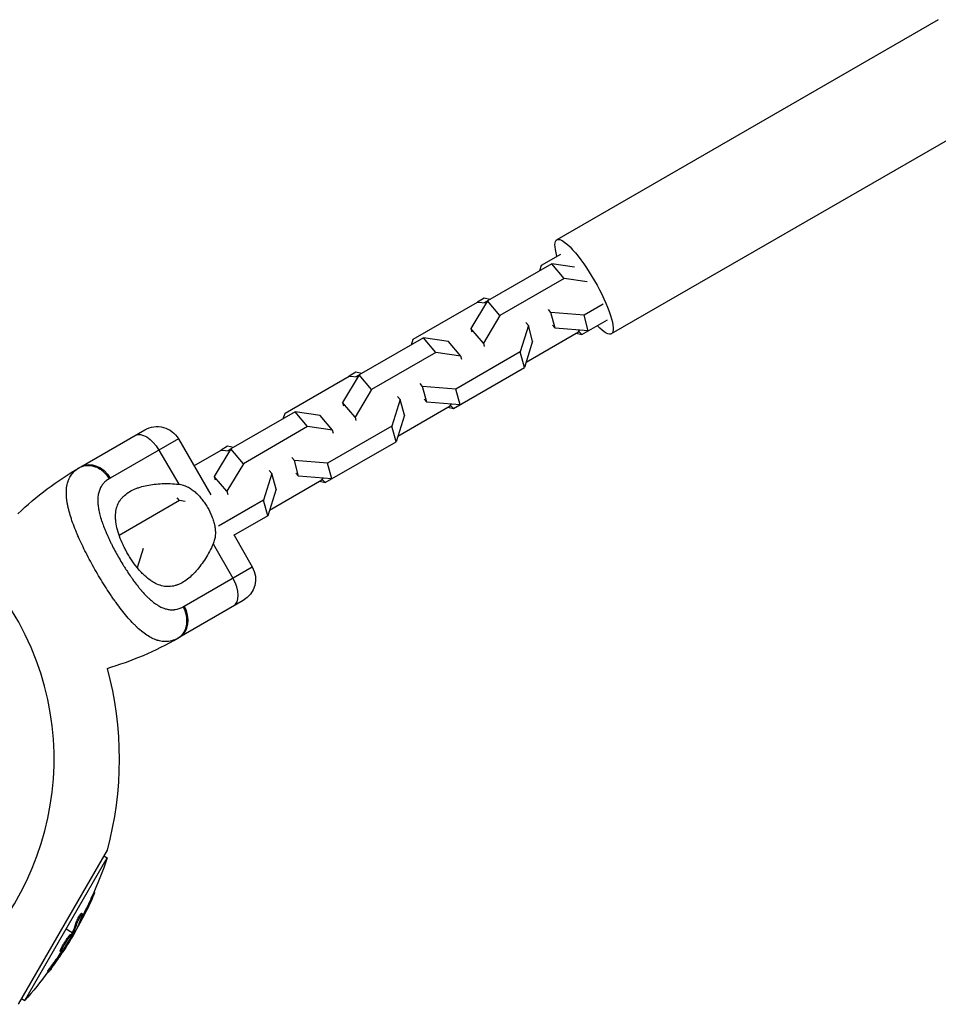
# Model space of a CAD drawing. Units: millimetres. Extents: x -6223 to 7637, y -4974 to 4759.
# Drawn here: x 1674 to 1897, y -3124 to -2884 of the extents above; entities that cross this region are included whole.
import ezdxf

# ---------------------------------------------------------------- set-up
doc = ezdxf.new("R2010")
doc.units = ezdxf.units.MM
doc.header["$LTSCALE"] = 20
doc.layers.add('2d', color=230, linetype='Continuous')

msp = doc.modelspace()

# ---------------------------------------------------------------- linework, layer by layer
at = {"layer": '2d'}
for p, q in [((1897.37, -2883.84), (1804.47, -2937.47)), ((1910.62, -2906.79), (1817.72, -2960.42)), ((1800.74, -2943.64), (1805.41, -2940.95)), ((1803.21, -2943.33), (1787.55, -2952.38)), ((1800.32, -2945), (1800.74, -2943.64)), ((1808.77, -2944.15), (1803.21, -2943.33)), ((1806.26, -2946.92), (1803.21, -2943.33)), ((1806.26, -2946.92), (1790.59, -2955.96)), ((1811.82, -2947.73), (1806.26, -2946.92)), ((1769.5, -2961.68), (1785.16, -2952.64)), ((1787.55, -2952.38), (1783.52, -2959.09)), ((1786.76, -2951.71), (1785.16, -2952.64)), ((1785.16, -2952.64), (1787.29, -2952.81)), ((1788.15, -2952.03), (1786.76, -2951.71)), ((1786.86, -2952.77), (1787.55, -2952.38)), ((1790.59, -2955.96), (1787.55, -2952.38)), ((1815.76, -2953.13), (1811.1, -2955.82)), ((1790.59, -2955.96), (1786.56, -2962.68)), ((1803.02, -2955.17), (1802.4, -2954.44)), ((1811.1, -2955.82), (1803.02, -2955.17)), ((1804.04, -2958.99), (1803.02, -2955.17)), ((1812.12, -2959.65), (1811.1, -2955.82)), ((1797.53, -2958.34), (1795.52, -2964.82)), ((1796.91, -2957.61), (1797.53, -2958.34)), ((1798.55, -2962.16), (1797.53, -2958.34)), ((1804.04, -2958.99), (1803.42, -2958.26)), ((1810.52, -2960.57), (1816.79, -2956.95)), ((1786.56, -2962.68), (1783.52, -2959.09)), ((1783.52, -2959.09), (1783.73, -2959.87)), ((1796.96, -2967.28), (1809.74, -2959.91)), ((1812.12, -2959.65), (1804.04, -2958.99)), ((1809.13, -2960.26), (1810.52, -2960.57)), ((1809.74, -2959.91), (1810, -2959.47)), ((1809.78, -2959.83), (1810.52, -2960.57)), ((1771.96, -2961.37), (1756.3, -2970.42)), ((1769.07, -2963.04), (1769.5, -2961.68)), ((1778.03, -2962.26), (1771.96, -2961.37)), ((1775.01, -2964.96), (1771.96, -2961.37)), ((1781.08, -2965.85), (1778.03, -2962.26)), ((1786.56, -2962.68), (1786.77, -2963.46)), ((1798.55, -2962.16), (1796.54, -2968.64)), ((1775.01, -2964.96), (1759.34, -2974)), ((1781.08, -2965.85), (1775.01, -2964.96)), ((1795.52, -2964.82), (1779.85, -2973.87)), ((1796.54, -2968.64), (1795.52, -2964.82)), ((1781.28, -2966.63), (1781.08, -2965.85)), ((1756.3, -2970.42), (1752.27, -2977.14)), ((1755.52, -2969.75), (1753.91, -2970.68)), ((1756.91, -2970.07), (1755.52, -2969.75)), ((1755.61, -2970.82), (1756.3, -2970.42)), ((1759.34, -2974), (1756.3, -2970.42)), ((1779.27, -2978.61), (1796.54, -2968.64)), ((1738.25, -2979.72), (1753.91, -2970.68)), ((1753.91, -2970.68), (1756.04, -2970.85)), ((1771.77, -2973.21), (1771.15, -2972.48)), ((1759.34, -2974), (1755.32, -2980.72)), ((1779.85, -2973.87), (1771.77, -2973.21)), ((1772.79, -2977.03), (1771.77, -2973.21)), ((1780.87, -2977.69), (1779.85, -2973.87)), ((1755.32, -2980.72), (1752.27, -2977.14)), ((1752.27, -2977.14), (1752.48, -2977.92)), ((1766.28, -2976.38), (1764.27, -2982.86)), ((1765.66, -2975.65), (1766.28, -2976.38)), ((1767.31, -2980.2), (1766.28, -2976.38)), ((1772.79, -2977.03), (1772.17, -2976.3)), ((1780.87, -2977.69), (1772.79, -2977.03)), ((1778.49, -2977.95), (1778.75, -2977.51)), ((1740.72, -2979.41), (1725.05, -2988.46)), ((1737.82, -2981.08), (1738.25, -2979.72)), ((1746.78, -2980.31), (1740.72, -2979.41)), ((1743.76, -2983), (1740.72, -2979.41)), ((1767.31, -2980.2), (1765.29, -2986.68)), ((1765.71, -2985.32), (1778.49, -2977.95)), ((1777.88, -2978.3), (1779.27, -2978.61)), ((1778.53, -2977.87), (1779.27, -2978.61)), ((1749.83, -2983.89), (1746.78, -2980.31)), ((1755.32, -2980.72), (1755.53, -2981.5)), ((1688.49, -2992.81), (1704.07, -2983.81)), ((1743.76, -2983), (1728.1, -2992.04)), ((1749.83, -2983.89), (1743.76, -2983)), ((1764.27, -2982.86), (1748.6, -2991.91)), ((1750.04, -2984.67), (1749.83, -2983.89)), ((1765.29, -2986.68), (1764.27, -2982.86)), ((1712.27, -2986), (1695.69, -2995.58)), ((1712.27, -2986), (1720.15, -2999.65)), ((1748.02, -2996.65), (1765.29, -2986.68)), ((1707.54, -2988.73), (1712.36, -2997.07)), ((1716.05, -2992.54), (1722.67, -2988.72)), ((1725.05, -2988.46), (1721.02, -2995.18)), ((1724.27, -2987.79), (1722.67, -2988.72)), ((1722.67, -2988.72), (1724.79, -2988.89)), ((1725.66, -2988.11), (1724.27, -2987.79)), ((1724.36, -2988.86), (1725.05, -2988.46)), ((1728.1, -2992.04), (1725.05, -2988.46)), ((1728.1, -2992.04), (1724.07, -2998.76)), ((1740.52, -2991.25), (1739.9, -2990.52)), ((1748.6, -2991.91), (1740.52, -2991.25)), ((1741.55, -2995.07), (1740.52, -2991.25)), ((1749.63, -2995.73), (1748.6, -2991.91)), ((1735.03, -2994.42), (1733.02, -3000.9)), ((1734.41, -2993.69), (1735.03, -2994.42)), ((1736.06, -2998.24), (1735.03, -2994.42)), ((1741.55, -2995.07), (1740.92, -2994.34)), ((1708.49, -2996.9), (1708.49, -2996.9)), ((1724.07, -2998.76), (1721.02, -2995.18)), ((1721.02, -2995.18), (1721.23, -2995.96)), ((1734.47, -3003.36), (1747.24, -2995.99)), ((1749.63, -2995.73), (1741.55, -2995.07)), ((1746.63, -2996.34), (1748.02, -2996.65)), ((1747.24, -2995.99), (1747.5, -2995.56)), ((1747.28, -2995.92), (1748.02, -2996.65)), ((1724.07, -2998.76), (1724.28, -2999.54)), ((1736.06, -2998.24), (1734.04, -3004.72)), ((1712.51, -3001.04), (1697.85, -3009.51)), ((1712.51, -3001.04), (1711.97, -3000.4)), ((1713.96, -3001.25), (1712.51, -3001.04)), ((1733.02, -3000.9), (1722.05, -3007.24)), ((1734.04, -3004.72), (1733.02, -3000.9)), ((1734.04, -3004.72), (1725.72, -3009.53)), ((1725.82, -3009.47), (1730.27, -3017.18)), ((1703.72, -3012.67), (1702.26, -3017.39)), ((1720.21, -3012.71), (1720.21, -3012.71)), ((1720.73, -3011.57), (1725.54, -3019.91)), ((1713.69, -3026.75), (1730.27, -3017.18)), ((1700.67, -3019.58), (1700.67, -3019.58)), ((1695.01, -3022.85), (1695.01, -3022.85)), ((1728.07, -3025.37), (1712.49, -3034.37)), ((1694.89, -3086.25), (1673.22, -3123.79)), ((1674.86, -3122.89), (1694.93, -3088.13)), ((1694.09, -3087.64), (1694.93, -3088.13)), ((1691.67, -3096.53), (1691.88, -3096.64)), ((1691.02, -3097.98), (1691.23, -3098.11)), ((1688.57, -3102.1), (1688.57, -3102.1)), ((1688.68, -3101.59), (1688.9, -3101.71)), ((1687.25, -3104.14), (1687.46, -3104.26)), ((1687.87, -3104.6), (1687.93, -3104.64)), ((1688.7, -3102.71), (1688.91, -3102.83)), ((1686.42, -3106.39), (1684.9, -3105.51)), ((1685.99, -3106.79), (1686.21, -3106.92)), ((1686.26, -3106.74), (1686.48, -3106.86)), ((1686.35, -3106.57), (1686.56, -3106.7)), ((1686.83, -3106.63), (1686.64, -3106.51)), ((1684.66, -3109.02), (1684.66, -3109.02)), ((1684.66, -3109.02), (1684.66, -3109.02)), ((1683.48, -3110.88), (1683.69, -3111)), ((1683.71, -3110.21), (1683.93, -3110.34)), ((1684.05, -3110.66), (1684.21, -3110.75)), ((1684.41, -3110.17), (1684.54, -3110.24)), ((1681.62, -3114.01), (1681.84, -3114.13)), ((1680.42, -3115.81), (1680.64, -3115.93)), ((1674.02, -3122.4), (1674.86, -3122.89))]:
    msp.add_line(p, q, dxfattribs=at)
at = {"layer": '2d', "extrusion": (0, 0, -1)}
for centre, radius, start, end in [((-1707.07, -2989), 6, 60, 150), ((-1729.13, -3063.2), 81.29, 46.4884, 59.7379), ((-1725.07, -3020.18), 6, 150, 240), ((-1613.09, -3064.05), 84.76, 164.8684, 195.1863), ((-1597.85, -3055.25), 102.5, 198.708, 204.4788), ((-1598.07, -3055.38), 102.5, 204.4787, 212.1677), ((-1597.85, -3055.25), 102.5, 216.2489, 221.292)]:
    msp.add_arc(centre, radius, start, end, dxfattribs=at)
at = {"layer": '2d'}
for centre, radius, start, end in [((1613.09, -3064.05), 68.9, 301.6635, 116.238), ((1671.84, -2963.98), 81.29, 286.4884, 299.7379)]:
    msp.add_arc(centre, radius, start, end, dxfattribs=at)
at = {"layer": '2d', "extrusion": (0, 0, -1)}
for centre, major_axis, ratio, start_param, end_param in [((1811.1, -2948.95), (-6.63, 11.47), 0.221376, -0.741059, 3.882652), ((1704.71, -2990.37), (-3, 5.2), 0.545265, 0, 1.570796), ((1691.49, -2998), (-3, 5.2), 0.808568, 0, 1.570796), ((1597.98, -3055.03), (-88.76, 51.24), 0.987104, 3.049326, 3.10138), ((1598.19, -3055.15), (-88.76, 51.24), 0.987104, 3.049326, 3.10138), ((1596.44, -3057.69), (-88.72, 51.23), 0.473523, 3.034641, 3.083454), ((1596.66, -3057.82), (-88.72, 51.23), 0.473523, 3.034641, 3.083454), ((1596.44, -3057.69), (-88.72, 51.23), 0.473523, 3.083454, 3.087544), ((1596.66, -3057.82), (-88.72, 51.23), 0.473523, 3.083454, 3.087544), ((1598.26, -3054.55), (-88.75, 51.24), 0.926659, 3.206029, 3.245104), ((1598.47, -3054.67), (-88.75, 51.24), 0.926659, 3.201605, 3.245104)]:
    msp.add_ellipse(centre, major_axis=major_axis, ratio=ratio, start_param=start_param, end_param=end_param, dxfattribs=at)
at = {"layer": '2d'}
for centre, major_axis, ratio, start_param, end_param in [((1722.71, -3021.54), (-3, 5.2), 0.545265, 3.141593, 4.712389), ((1709.49, -3029.18), (-3, 5.2), 0.808568, 3.141593, 4.712389), ((1598.07, -3055.37), (-88.77, 51.25), 0.465742, 3.183029, 3.24863)]:
    msp.add_ellipse(centre, major_axis=major_axis, ratio=ratio, start_param=start_param, end_param=end_param, dxfattribs=at)
for points, knots in [([(1685.02, -2998.27), (1685.06, -2997.75), (1685.15, -2997.26), (1685.28, -2996.75), (1685.29, -2996.7), (1685.32, -2996.6), (1685.37, -2996.45), (1685.49, -2996.1), (1685.61, -2995.81), (1685.87, -2995.26), (1686.08, -2994.91), (1686.34, -2994.57), (1686.36, -2994.55), (1686.39, -2994.51), (1686.43, -2994.46), (1686.54, -2994.32), (1686.77, -2994.07), (1686.99, -2993.86), (1687.44, -2993.46), (1687.79, -2993.21), (1688.16, -2992.99)], [0.8399462, 0.8399462, 0.8399462, 0.8399462, 0.8749601, 0.8749601, 0.8788676, 0.8788676, 0.8827751, 0.8905901, 0.9062201, 0.9062201, 0.93748, 0.93748, 0.9394338, 0.9394338, 0.9413875, 0.945295, 0.95311, 0.96874, 0.96874, 1, 1, 1, 1]), ([(1688.16, -2992.99), (1688.72, -2992.67), (1689.35, -2992.48), (1690.68, -2992.41), (1691.37, -2992.52), (1692.49, -2992.94), (1692.93, -2993.18), (1693.35, -2993.46)], [0, 0, 0, 0, 0.25, 0.25, 0.5, 0.5, 0.6673564, 0.6673564, 0.6673564, 0.6673564]), ([(1693.35, -2993.46), (1693.55, -2993.6), (1693.75, -2993.76), (1694.52, -2994.43), (1695.03, -2995.05), (1695.42, -2995.73)], [0.6673564, 0.6673564, 0.6673564, 0.6673564, 0.75, 0.75, 1, 1, 1, 1]), ([(1695.42, -2995.73), (1695.11, -2995.91), (1694.83, -2996.11), (1694.45, -2996.43), (1694.26, -2996.6), (1694.09, -2996.78), (1693.98, -2996.91), (1693.93, -2996.97), (1693.67, -2997.29), (1693.49, -2997.56), (1693.26, -2998), (1693.19, -2998.15), (1693.06, -2998.46), (1693, -2998.62), (1692.85, -2999.12), (1692.77, -2999.46), (1692.69, -3000.01), (1692.67, -3000.28), (1692.65, -3000.57), (1692.64, -3000.77), (1692.64, -3000.86), (1692.64, -3001.35), (1692.66, -3001.76), (1692.73, -3002.39), (1692.78, -3002.71), (1692.84, -3003.09), (1692.87, -3003.26), (1692.89, -3003.37), (1692.9, -3003.43), (1693, -3003.92), (1693.11, -3004.37), (1693.3, -3005.05), (1693.4, -3005.4), (1693.53, -3005.82), (1693.59, -3005.99), (1693.63, -3006.11), (1693.65, -3006.18), (1693.83, -3006.71), (1694.01, -3007.18), (1694.29, -3007.91), (1694.44, -3008.28), (1694.62, -3008.72), (1694.7, -3008.9), (1694.76, -3009.03), (1694.78, -3009.09), (1695.03, -3009.64), (1695.25, -3010.14), (1695.61, -3010.88), (1695.79, -3011.26), (1695.97, -3011.63), (1696.1, -3011.88), (1696.17, -3012.01), (1696.48, -3012.63), (1696.75, -3013.13), (1697.28, -3014.12), (1697.56, -3014.61), (1698.13, -3015.6), (1698.42, -3016.09), (1698.86, -3016.81), (1699.01, -3017.05), (1699.31, -3017.53), (1699.46, -3017.76), (1699.92, -3018.47), (1700.23, -3018.94), (1700.7, -3019.61), (1700.93, -3019.95), (1701.21, -3020.33), (1701.32, -3020.5), (1701.4, -3020.6), (1701.44, -3020.66), (1701.81, -3021.15), (1702.13, -3021.58), (1702.62, -3022.19), (1702.87, -3022.49), (1703.16, -3022.83), (1703.28, -3022.97), (1703.36, -3023.07), (1703.4, -3023.12), (1703.78, -3023.55), (1704.11, -3023.91), (1704.61, -3024.42), (1704.86, -3024.66), (1705.16, -3024.93), (1705.28, -3025.05), (1705.37, -3025.12), (1705.41, -3025.16), (1705.79, -3025.5), (1706.13, -3025.78), (1706.64, -3026.15), (1706.9, -3026.33), (1707.15, -3026.49), (1707.32, -3026.59), (1707.41, -3026.64), (1707.84, -3026.89), (1708.17, -3027.06), (1708.68, -3027.26), (1708.85, -3027.32), (1709.19, -3027.43), (1709.35, -3027.48), (1709.86, -3027.59), (1710.2, -3027.64), (1710.7, -3027.65), (1710.95, -3027.65), (1711.23, -3027.63), (1711.36, -3027.61), (1711.44, -3027.6), (1711.48, -3027.6), (1712.17, -3027.49), (1712.8, -3027.26), (1713.42, -3026.91)], [0, 0, 0, 0, 0.03125, 0.03125, 0.046875, 0.054687, 0.054687, 0.0625, 0.0625, 0.09375, 0.09375, 0.109375, 0.109375, 0.125, 0.125, 0.15625, 0.15625, 0.171875, 0.179687, 0.179687, 0.1875, 0.1875, 0.21875, 0.21875, 0.234375, 0.242187, 0.246094, 0.246094, 0.25, 0.25, 0.28125, 0.28125, 0.296875, 0.304687, 0.308594, 0.308594, 0.3125, 0.3125, 0.34375, 0.34375, 0.359375, 0.367187, 0.371094, 0.371094, 0.375, 0.375, 0.40625, 0.40625, 0.421875, 0.429687, 0.429687, 0.4375, 0.4375, 0.46875, 0.46875, 0.5, 0.5, 0.53125, 0.53125, 0.546875, 0.546875, 0.5625, 0.5625, 0.59375, 0.59375, 0.609375, 0.617187, 0.621094, 0.621094, 0.625, 0.625, 0.65625, 0.65625, 0.671875, 0.679687, 0.683594, 0.683594, 0.6875, 0.6875, 0.71875, 0.71875, 0.734375, 0.742187, 0.746094, 0.746094, 0.75, 0.75, 0.78125, 0.78125, 0.796875, 0.804687, 0.804687, 0.8125, 0.8125, 0.84375, 0.84375, 0.859375, 0.859375, 0.875, 0.875, 0.90625, 0.90625, 0.921875, 0.929687, 0.933594, 0.933594, 0.9375, 0.9375, 1, 1, 1, 1]), ([(1699.9, -3013.93), (1699.7, -3013.59), (1699.51, -3013.24), (1699.14, -3012.53), (1698.96, -3012.18), (1698.46, -3011.12), (1698.17, -3010.42), (1697.67, -3009.03), (1697.46, -3008.34), (1697.16, -3007.02), (1697.05, -3006.38), (1696.97, -3005.46), (1696.96, -3005.15), (1696.97, -3004.57), (1696.98, -3004.29), (1697.07, -3003.47), (1697.18, -3002.95), (1697.5, -3001.98), (1697.72, -3001.54), (1698.11, -3000.93), (1698.25, -3000.73), (1698.55, -3000.36), (1698.72, -3000.18), (1699.59, -2999.32), (1700.43, -2998.78), (1701.64, -2998.23), (1701.89, -2998.12), (1702.4, -2997.93), (1702.67, -2997.84), (1703.48, -2997.59), (1704.04, -2997.45), (1705.77, -2997.1), (1707.01, -2996.96), (1708.96, -2996.88), (1709.63, -2996.88), (1710.98, -2996.93), (1711.67, -2996.98), (1712.36, -2997.07)], [0.09561161, 0.09561161, 0.09561161, 0.09561161, 0.09679235, 0.09679235, 0.09797309, 0.09797309, 0.10033456, 0.10033456, 0.10269604, 0.10269604, 0.10505751, 0.10505751, 0.10623825, 0.10623825, 0.10741899, 0.10741899, 0.10978046, 0.10978046, 0.11214194, 0.11214194, 0.11332267, 0.11332267, 0.11450341, 0.11450341, 0.11922636, 0.11922636, 0.1204071, 0.1204071, 0.12158783, 0.12158783, 0.12394931, 0.12394931, 0.12867226, 0.12867226, 0.13103373, 0.13103373, 0.13339521, 0.13339521, 0.13339521, 0.13339521]), ([(1692.25, -3018.34), (1691.47, -3016.98), (1690.72, -3015.62), (1689.34, -3012.96), (1688.71, -3011.65), (1688.13, -3010.37), (1688.12, -3010.34), (1688.1, -3010.3), (1688.07, -3010.24), (1688, -3010.08), (1687.87, -3009.78), (1687.61, -3009.18), (1687.4, -3008.67), (1686.99, -3007.67), (1686.74, -3007.02), (1686.07, -3005.14), (1685.72, -3003.97), (1685.47, -3002.87), (1685.46, -3002.85), (1685.45, -3002.81), (1685.44, -3002.76), (1685.41, -3002.63), (1685.35, -3002.37), (1685.25, -3001.85), (1685.18, -3001.43), (1685.06, -3000.59), (1685.01, -3000.06), (1684.98, -2999.11), (1684.99, -2998.68), (1685.02, -2998.27)], [0.4998404, 0.4998404, 0.4998404, 0.4998404, 0.5623603, 0.5623603, 0.6248803, 0.6248803, 0.6258572, 0.6258572, 0.626834, 0.6287878, 0.6326953, 0.6405103, 0.6561403, 0.6561403, 0.6874002, 0.6874002, 0.7499202, 0.7499202, 0.7508971, 0.7508971, 0.7518739, 0.7538277, 0.7577352, 0.7655502, 0.7811802, 0.7811802, 0.8124401, 0.8124401, 0.8399462, 0.8399462, 0.8399462, 0.8399462]), ([(1712.36, -2997.07), (1713.09, -2997.15), (1713.79, -2997.35), (1714.78, -2997.83), (1715.11, -2998.01), (1715.74, -2998.43), (1716.04, -2998.66), (1716.62, -2999.17), (1716.91, -2999.44), (1717.46, -3000.03), (1717.72, -3000.33), (1718.22, -3000.97), (1718.46, -3001.3), (1718.92, -3001.98), (1719.15, -3002.34), (1719.35, -3002.7)], [0, 0, 0, 0, 0.002469933, 0.002469933, 0.003704899, 0.003704899, 0.004939866, 0.004939866, 0.006174832, 0.006174832, 0.007409799, 0.007409799, 0.008644765, 0.008644765, 0.009879732, 0.009879732, 0.009879732, 0.009879732]), ([(1719.35, -3002.7), (1719.77, -3003.42), (1720.13, -3004.15), (1720.58, -3005.29), (1720.72, -3005.67), (1720.95, -3006.43), (1721.04, -3006.81), (1721.19, -3007.57), (1721.24, -3007.95), (1721.29, -3008.7), (1721.29, -3009.08), (1721.23, -3009.81), (1721.17, -3010.17), (1721, -3010.88), (1720.88, -3011.23), (1720.73, -3011.57)], [0.009879732, 0.009879732, 0.009879732, 0.009879732, 0.012351345, 0.012351345, 0.013587152, 0.013587152, 0.014822959, 0.014822959, 0.016058766, 0.016058766, 0.017294572, 0.017294572, 0.018530379, 0.018530379, 0.019766186, 0.019766186, 0.019766186, 0.019766186]), ([(1720.73, -3011.57), (1720.18, -3012.86), (1719.54, -3014.05), (1718.51, -3015.69), (1718.15, -3016.22), (1717.4, -3017.23), (1717.02, -3017.71), (1715.84, -3019.04), (1715.02, -3019.8), (1713.73, -3020.73), (1713.29, -3021), (1712.61, -3021.34), (1712.38, -3021.44), (1711.92, -3021.62), (1711.69, -3021.7), (1710.98, -3021.89), (1710.51, -3021.97), (1709.78, -3022), (1709.54, -3022), (1709.04, -3021.96), (1708.79, -3021.92), (1708.05, -3021.77), (1707.55, -3021.61), (1706.8, -3021.28), (1706.55, -3021.15), (1706.04, -3020.87), (1705.79, -3020.71), (1705.02, -3020.18), (1704.52, -3019.77), (1703.78, -3019.07), (1703.53, -3018.83), (1703.04, -3018.31), (1702.8, -3018.03), (1702.07, -3017.18), (1701.61, -3016.57), (1700.95, -3015.62), (1700.73, -3015.29), (1700.3, -3014.62), (1700.1, -3014.28), (1699.9, -3013.93)], [0.05776667, 0.05776667, 0.05776667, 0.05776667, 0.06249729, 0.06249729, 0.0648626, 0.0648626, 0.06722791, 0.06722791, 0.07195852, 0.07195852, 0.07432383, 0.07432383, 0.07550649, 0.07550649, 0.07668914, 0.07668914, 0.07905445, 0.07905445, 0.08023711, 0.08023711, 0.08141976, 0.08141976, 0.08378507, 0.08378507, 0.08496772, 0.08496772, 0.08615038, 0.08615038, 0.08851569, 0.08851569, 0.08969834, 0.08969834, 0.090881, 0.090881, 0.09324631, 0.09324631, 0.09442896, 0.09442896, 0.09561161, 0.09561161, 0.09561161, 0.09561161]), ([(1711.38, -3034.94), (1710.88, -3035.15), (1710.37, -3035.29), (1709.84, -3035.35), (1709.81, -3035.36), (1709.76, -3035.36), (1709.69, -3035.37), (1709.51, -3035.39), (1709.15, -3035.41), (1708.85, -3035.4), (1708.23, -3035.35), (1707.81, -3035.27), (1707.37, -3035.15), (1707.35, -3035.15), (1707.3, -3035.13), (1707.22, -3035.11), (1707.04, -3035.05), (1706.68, -3034.93), (1706.37, -3034.8), (1705.74, -3034.52), (1705.32, -3034.29), (1704.03, -3033.48), (1703.15, -3032.79), (1702.23, -3031.93), (1702.22, -3031.92), (1702.19, -3031.9), (1702.16, -3031.86), (1702.07, -3031.78), (1701.89, -3031.61), (1701.53, -3031.25), (1701.22, -3030.93), (1700.59, -3030.26), (1700.16, -3029.79), (1698.87, -3028.27), (1697.98, -3027.13), (1697.07, -3025.86), (1697.06, -3025.84), (1697.03, -3025.81), (1697, -3025.76), (1696.91, -3025.63), (1696.73, -3025.38), (1696.38, -3024.88), (1696.07, -3024.44), (1695.46, -3023.54), (1695.06, -3022.92), (1693.84, -3021.03), (1693.04, -3019.7), (1692.25, -3018.34)], [0.0212604, 0.0212604, 0.0212604, 0.0212604, 0.06248, 0.06248, 0.0644326, 0.0644326, 0.0663851, 0.0702901, 0.0781001, 0.0937201, 0.0937201, 0.1249601, 0.1249601, 0.1269126, 0.1269126, 0.1288651, 0.1327701, 0.1405801, 0.1562001, 0.1562001, 0.1874401, 0.1874401, 0.2499202, 0.2499202, 0.2508964, 0.2508964, 0.2518727, 0.2538252, 0.2577302, 0.2655402, 0.2811602, 0.2811602, 0.3124002, 0.3124002, 0.3748803, 0.3748803, 0.3758565, 0.3758565, 0.3768328, 0.3787853, 0.3826903, 0.3905003, 0.4061203, 0.4061203, 0.4373603, 0.4373603, 0.4998404, 0.4998404, 0.4998404, 0.4998404]), ([(1691.02, -3097.98), (1691.04, -3097.93), (1691.07, -3097.87), (1691.11, -3097.79), (1691.12, -3097.77), (1691.13, -3097.73), (1691.13, -3097.73), (1691.14, -3097.72)], [0, 0, 0, 0, 0.03125, 0.03125, 0.046875, 0.046875, 0.04983203, 0.04983203, 0.04983203, 0.04983203]), ([(1691.23, -3098.11), (1691.44, -3097.66), (1691.63, -3097.25), (1691.83, -3096.77), (1691.88, -3096.65), (1691.88, -3096.64)], [0, 0, 0, 0, 0.25, 0.25, 0.4513626, 0.4513626, 0.4513626, 0.4513626]), ([(1687.25, -3104.14), (1687.26, -3104.09), (1687.28, -3104.04), (1687.33, -3103.92), (1687.35, -3103.85), (1687.42, -3103.7), (1687.45, -3103.63), (1687.53, -3103.46), (1687.57, -3103.38), (1687.7, -3103.11), (1687.79, -3102.93), (1687.98, -3102.57), (1688.08, -3102.4), (1688.22, -3102.17), (1688.27, -3102.1), (1688.35, -3101.97), (1688.39, -3101.91), (1688.5, -3101.75), (1688.57, -3101.67), (1688.63, -3101.61), (1688.65, -3101.59), (1688.67, -3101.59), (1688.68, -3101.59), (1688.68, -3101.59), (1688.68, -3101.59), (1688.68, -3101.59)], [0, 0, 0, 0, 0.0625, 0.0625, 0.125, 0.125, 0.1875, 0.1875, 0.25, 0.25, 0.375, 0.375, 0.5, 0.5, 0.5625, 0.5625, 0.625, 0.625, 0.75, 0.75, 0.8125, 0.8125, 0.84375, 0.84375, 0.8451889, 0.8451889, 0.8451889, 0.8451889]), ([(1687.46, -3104.26), (1687.49, -3104.18), (1687.53, -3104.08), (1687.58, -3103.96), (1687.63, -3103.84), (1687.69, -3103.7), (1687.76, -3103.55), (1687.83, -3103.41), (1687.91, -3103.25), (1687.99, -3103.1), (1688.07, -3102.94), (1688.15, -3102.79), (1688.24, -3102.64), (1688.32, -3102.49), (1688.4, -3102.36), (1688.48, -3102.24), (1688.55, -3102.12), (1688.62, -3102.01), (1688.68, -3101.93), (1688.74, -3101.85), (1688.79, -3101.78), (1688.83, -3101.75), (1688.87, -3101.71), (1688.89, -3101.7), (1688.91, -3101.72), (1688.92, -3101.74), (1688.91, -3101.78), (1688.9, -3101.85), (1688.89, -3101.87), (1688.89, -3101.89), (1688.88, -3101.91)], [0, 0, 0, 0, 0.108263, 0.108263, 0.108263, 0.216637, 0.216637, 0.216637, 0.324631, 0.324631, 0.324631, 0.431995, 0.431995, 0.431995, 0.53889, 0.53889, 0.53889, 0.64568, 0.64568, 0.64568, 0.75277, 0.75277, 0.75277, 0.860435, 0.860435, 0.860435, 0.968703, 0.968703, 0.968703, 1, 1, 1, 1]), ([(1687.75, -3104.86), (1687.72, -3104.94), (1687.7, -3104.99), (1687.69, -3105.01), (1687.68, -3105.04), (1687.69, -3105.03), (1687.71, -3105.01), (1687.73, -3104.98), (1687.76, -3104.93), (1687.8, -3104.86), (1687.84, -3104.8), (1687.88, -3104.72), (1687.93, -3104.64)], [0, 0, 0, 0, 0.263282, 0.263282, 0.263282, 0.526692, 0.526692, 0.526692, 0.789921, 0.789921, 0.789921, 1, 1, 1, 1]), ([(1683.71, -3110.21), (1683.76, -3110.11), (1683.82, -3110.01), (1683.94, -3109.78), (1684.01, -3109.66), (1684.15, -3109.4), (1684.23, -3109.27), (1684.34, -3109.07), (1684.38, -3109.01), (1684.47, -3108.87), (1684.51, -3108.81), (1684.63, -3108.61), (1684.71, -3108.47), (1684.84, -3108.28), (1684.88, -3108.21), (1684.96, -3108.09), (1685, -3108.03), (1685.12, -3107.84), (1685.2, -3107.73), (1685.32, -3107.57), (1685.35, -3107.51), (1685.42, -3107.42), (1685.46, -3107.37), (1685.52, -3107.28), (1685.56, -3107.24), (1685.62, -3107.16), (1685.65, -3107.12), (1685.7, -3107.05), (1685.73, -3107.02), (1685.78, -3106.96), (1685.8, -3106.94), (1685.83, -3106.9), (1685.85, -3106.89), (1685.86, -3106.87), (1685.89, -3106.85), (1685.92, -3106.83), (1685.93, -3106.81), (1685.94, -3106.81), (1685.94, -3106.81), (1685.95, -3106.8), (1685.97, -3106.79), (1685.99, -3106.79), (1685.99, -3106.79), (1685.99, -3106.79), (1685.99, -3106.79)], [0.499999, 0.499999, 0.499999, 0.499999, 0.5312491, 0.5312491, 0.5624991, 0.5624991, 0.5937492, 0.5937492, 0.6093742, 0.6093742, 0.6249992, 0.6249992, 0.6562493, 0.6562493, 0.6718743, 0.6718743, 0.6874994, 0.6874994, 0.7187494, 0.7187494, 0.7343745, 0.7343745, 0.7499995, 0.7499995, 0.7656245, 0.7656245, 0.7812496, 0.7812496, 0.7968746, 0.7968746, 0.8124996, 0.8124996, 0.8203121, 0.8203121, 0.8281247, 0.8437497, 0.8437497, 0.8476559, 0.8476559, 0.8515622, 0.8593747, 0.8749997, 0.8749997, 0.8758243, 0.8758243, 0.8758243, 0.8758243]), ([(1683.93, -3110.34), (1684.13, -3109.94), (1684.43, -3109.4), (1685.09, -3108.33), (1685.44, -3107.81), (1685.98, -3107.09), (1686.16, -3106.89), (1686.26, -3106.94), (1686.17, -3107.18), (1685.98, -3107.57)], [0.5, 0.5, 0.5, 0.5, 0.625, 0.625, 0.75, 0.75, 0.875, 0.875, 0.9988689, 0.9988689, 0.9988689, 0.9988689]), ([(1686.48, -3106.86), (1686.32, -3107.15), (1686.17, -3107.43), (1685.85, -3108), (1685.69, -3108.28), (1685.37, -3108.84), (1685.2, -3109.12), (1684.96, -3109.54), (1684.87, -3109.68), (1684.71, -3109.96), (1684.62, -3110.1), (1684.54, -3110.24)], [0, 0, 0, 0, 0.25, 0.25, 0.5, 0.5, 0.75, 0.75, 0.875, 0.875, 1, 1, 1, 1]), ([(1686.48, -3106.86), (1686.5, -3106.83), (1686.52, -3106.79), (1686.53, -3106.76), (1686.54, -3106.74), (1686.55, -3106.72), (1686.56, -3106.7)], [0, 0, 0, 0, 0.536906, 0.536906, 0.536906, 1, 1, 1, 1]), ([(1685.97, -3107.58), (1685.77, -3107.98), (1685.47, -3108.53), (1684.81, -3109.59), (1684.46, -3110.12), (1683.93, -3110.83), (1683.74, -3111.03), (1683.64, -3110.98), (1683.73, -3110.74), (1683.92, -3110.35)], [0, 0, 0, 0, 0.125, 0.125, 0.25, 0.25, 0.375, 0.375, 0.4988549, 0.4988549, 0.4988549, 0.4988549]), ([(1681.25, -3115.18), (1681.39, -3115), (1681.52, -3114.82), (1681.7, -3114.57), (1681.79, -3114.44), (1681.9, -3114.3), (1681.95, -3114.23), (1681.97, -3114.2), (1681.98, -3114.18), (1681.99, -3114.17), (1682.06, -3114.07), (1682.16, -3113.94), (1682.26, -3113.79), (1682.31, -3113.72), (1682.34, -3113.68), (1682.35, -3113.66), (1682.43, -3113.55), (1682.52, -3113.42), (1682.63, -3113.27), (1682.68, -3113.19), (1682.7, -3113.16), (1682.72, -3113.14), (1682.72, -3113.13), (1682.79, -3113.03), (1682.88, -3112.9), (1682.99, -3112.75), (1683.04, -3112.67), (1683.06, -3112.64), (1683.07, -3112.62), (1683.08, -3112.61), (1683.15, -3112.51), (1683.24, -3112.37), (1683.35, -3112.22), (1683.4, -3112.15), (1683.42, -3112.12), (1683.43, -3112.09), (1683.44, -3112.09), (1683.51, -3111.98), (1683.6, -3111.85), (1683.7, -3111.69), (1683.75, -3111.62), (1683.77, -3111.59), (1683.78, -3111.57), (1683.79, -3111.56), (1683.92, -3111.36), (1684.04, -3111.18), (1684.14, -3111.02)], [0, 0, 0, 0, 0.125, 0.125, 0.1875, 0.21875, 0.234375, 0.242188, 0.242188, 0.25, 0.25, 0.3125, 0.34375, 0.359375, 0.359375, 0.375, 0.375, 0.4375, 0.46875, 0.484375, 0.492188, 0.492188, 0.5, 0.5, 0.5625, 0.59375, 0.609375, 0.617188, 0.617188, 0.625, 0.625, 0.6875, 0.71875, 0.734375, 0.742188, 0.742188, 0.75, 0.75, 0.8125, 0.84375, 0.859375, 0.867188, 0.867188, 0.875, 0.875, 1, 1, 1, 1]), ([(1683.48, -3110.88), (1683.47, -3110.87), (1683.47, -3110.87), (1683.46, -3110.85), (1683.46, -3110.84), (1683.47, -3110.8), (1683.47, -3110.78), (1683.48, -3110.74), (1683.49, -3110.71), (1683.52, -3110.63), (1683.55, -3110.56), (1683.6, -3110.44), (1683.62, -3110.4), (1683.66, -3110.31), (1683.68, -3110.27), (1683.71, -3110.22)], [1.375782, 1.375782, 1.375782, 1.375782, 1.3906242, 1.3906242, 1.4062492, 1.4062492, 1.4218741, 1.4218741, 1.4374991, 1.4374991, 1.4687491, 1.4687491, 1.484374, 1.484374, 1.4988524, 1.4988524, 1.4988524, 1.4988524]), ([(1684.21, -3110.75), (1684.26, -3110.69), (1684.3, -3110.62), (1684.35, -3110.54), (1684.39, -3110.47), (1684.44, -3110.4), (1684.48, -3110.33), (1684.5, -3110.3), (1684.52, -3110.27), (1684.54, -3110.24)], [0, 0, 0, 0, 0.404397, 0.404397, 0.404397, 0.80918, 0.80918, 0.80918, 1, 1, 1, 1]), ([(1680.42, -3115.81), (1680.42, -3115.81), (1680.42, -3115.81), (1680.42, -3115.8), (1680.43, -3115.77), (1680.49, -3115.66), (1680.51, -3115.62), (1680.57, -3115.53), (1680.61, -3115.47), (1680.73, -3115.29), (1680.82, -3115.14), (1680.98, -3114.91), (1681.04, -3114.83), (1681.15, -3114.66), (1681.21, -3114.58), (1681.33, -3114.41), (1681.39, -3114.33), (1681.51, -3114.16), (1681.57, -3114.09), (1681.62, -3114.01)], [0.3749154, 0.3749154, 0.3749154, 0.3749154, 0.375, 0.375, 0.5, 0.5, 0.5625, 0.5625, 0.625, 0.625, 0.75, 0.75, 0.8125, 0.8125, 0.875, 0.875, 0.9375, 0.9375, 1, 1, 1, 1]), ([(1681.25, -3115.18), (1681.16, -3115.31), (1681.06, -3115.44), (1680.98, -3115.54), (1680.9, -3115.64), (1680.83, -3115.73), (1680.78, -3115.8), (1680.72, -3115.86), (1680.68, -3115.91), (1680.66, -3115.92), (1680.64, -3115.94), (1680.63, -3115.94), (1680.65, -3115.91), (1680.66, -3115.88), (1680.69, -3115.82), (1680.73, -3115.75), (1680.78, -3115.67), (1680.84, -3115.58), (1680.91, -3115.46), (1680.98, -3115.35), (1681.07, -3115.23), (1681.16, -3115.09), (1681.25, -3114.96), (1681.35, -3114.81), (1681.45, -3114.67), (1681.55, -3114.53), (1681.66, -3114.38), (1681.76, -3114.24), (1681.79, -3114.21), (1681.81, -3114.17), (1681.84, -3114.13)], [0, 0, 0, 0, 0.108572, 0.108572, 0.108572, 0.217262, 0.217262, 0.217262, 0.325717, 0.325717, 0.325717, 0.433622, 0.433622, 0.433622, 0.540983, 0.540983, 0.540983, 0.648042, 0.648042, 0.648042, 0.755174, 0.755174, 0.755174, 0.862717, 0.862717, 0.862717, 0.970831, 0.970831, 0.970831, 1, 1, 1, 1]), ([(1681.25, -3115.18), (1681.16, -3115.31), (1681.06, -3115.44), (1680.98, -3115.54), (1680.9, -3115.64), (1680.83, -3115.73), (1680.78, -3115.8), (1680.72, -3115.86), (1680.68, -3115.91), (1680.66, -3115.92), (1680.65, -3115.93), (1680.64, -3115.94), (1680.64, -3115.93)], [0, 0, 0, 0, 0.1085717, 0.1085717, 0.1085717, 0.2172619, 0.2172619, 0.2172619, 0.3257168, 0.3257168, 0.3257168, 0.3749148, 0.3749148, 0.3749148, 0.3749148])]:
    msp.add_open_spline(points, degree=3, knots=knots, dxfattribs=at)
for points in [[(1688.16, -2992.99), (1688.27, -2992.93), (1688.38, -2992.87), (1688.49, -2992.81)], [(1695.69, -2995.58), (1695.6, -2995.63), (1695.51, -2995.68), (1695.42, -2995.73)], [(1713.42, -3026.91), (1713.51, -3026.86), (1713.6, -3026.8), (1713.69, -3026.75)], [(1712.16, -3034.56), (1711.9, -3034.71), (1711.65, -3034.83), (1711.38, -3034.94)], [(1712.49, -3034.37), (1712.38, -3034.44), (1712.27, -3034.5), (1712.16, -3034.56)], [(1687.93, -3104.64), (1688.21, -3104.15), (1688.55, -3103.52), (1688.91, -3102.83)], [(1688.46, -3103.16), (1688.53, -3103.02), (1688.61, -3102.87), (1688.7, -3102.71)], [(1685.85, -3107.26), (1685.85, -3107.26), (1685.85, -3107.26), (1685.85, -3107.26)], [(1686.15, -3106.94), (1686.15, -3106.94), (1686.15, -3106.94), (1686.15, -3106.94)], [(1686.26, -3106.74), (1686.23, -3106.79), (1686.2, -3106.85), (1686.17, -3106.9)], [(1686.26, -3106.74), (1686.3, -3106.67), (1686.33, -3106.61), (1686.35, -3106.57)], [(1685.98, -3107.57), (1685.98, -3107.58), (1685.98, -3107.58), (1685.97, -3107.58)], [(1683.71, -3110.22), (1683.71, -3110.22), (1683.71, -3110.22), (1683.71, -3110.21)], [(1683.83, -3110.54), (1683.83, -3110.54), (1683.83, -3110.54), (1683.83, -3110.54)], [(1683.83, -3110.54), (1683.83, -3110.54), (1683.83, -3110.54), (1683.83, -3110.54)], [(1683.92, -3110.35), (1683.92, -3110.34), (1683.93, -3110.34), (1683.93, -3110.34)], [(1684.83, -3109.95), (1684.65, -3110.23), (1684.42, -3110.6), (1684.14, -3111.02)]]:
    msp.add_open_spline(points, degree=3, dxfattribs=at)
for points, weights in [([(1713.94, -3032.52), (1715.1, -3029.83), (1713.42, -3026.91)], [0.864995027317, 0.81070234095, 1]), ([(1712.16, -3034.56), (1713.36, -3033.88), (1713.94, -3032.52)], [1, 0.8950856396, 0.864995027317])]:
    msp.add_rational_spline(points, weights, degree=2, dxfattribs=at)

doc.saveas('drawing.dxf')
